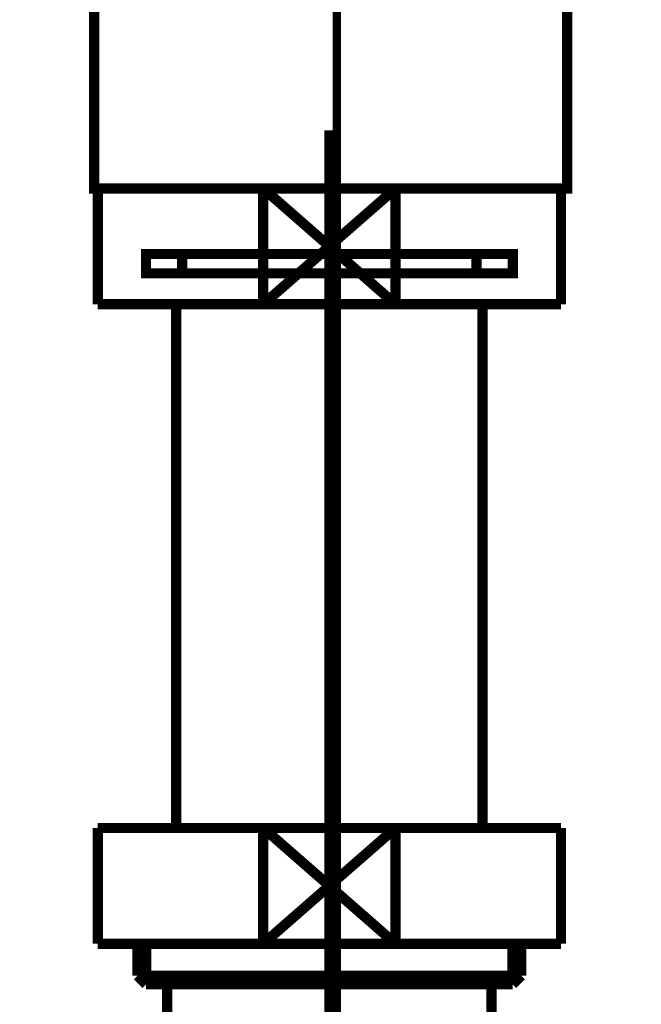
# Model space of a CAD drawing. Extents: x 66 to 479, y -271 to -8.
# Drawn here: x 209 to 216, y -202 to -192 of the extents above; entities that cross this region are included whole.
import ezdxf

# ---------------------------------------------------------------- set-up
doc = ezdxf.new("R2010")
doc.units = 0
for name, pattern in [('AIGENLINE010', [13.007, 10, -1, 0.0035, -1, 0.0035, -1]), ('AIGENLINE011', [14, 11, -1, 1, -1]), ('AIGENLINE013', [0.7056, 0.3528, -0.3528, 0, 0])]:
    doc.linetypes.add(name, pattern=pattern)
doc.layers.add('LAYER_12', color=7, linetype='CONTINUOUS')
doc.layers.add('LAYER_30', color=7, linetype='CONTINUOUS')

# ---------------------------------------------------------------- blocks, each defined once
blk = doc.blocks.new('AIGNBL0C020018')
at = {"layer": 'LAYER_12', "const_width": 0.1058}
blk.add_lwpolyline([(211.622, -194.9526), (212.9931, -193.7524)], dxfattribs=at)
blk = doc.blocks.new('AIGNBL0C020019')
at = {"layer": 'LAYER_12', "const_width": 0.1058}
blk.add_lwpolyline([(211.622, -193.7524), (212.9931, -194.9526)], dxfattribs=at)
blk = doc.blocks.new('AIGNBL0C02001A')
at = {"layer": 'LAYER_12', "const_width": 0.1058}
blk.add_lwpolyline([(212.9931, -194.9526), (214.7074, -194.9526)], dxfattribs=at)
blk = doc.blocks.new('AIGNBL0C02001B')
at = {"layer": 'LAYER_12', "const_width": 0.1058}
blk.add_lwpolyline([(212.9931, -193.7524), (211.622, -193.7524)], dxfattribs=at)
blk = doc.blocks.new('AIGNBL0C02001C')
at = {"layer": 'LAYER_12', "const_width": 0.1058}
blk.add_lwpolyline([(212.9931, -194.9526), (212.9931, -193.7524)], dxfattribs=at)
blk = doc.blocks.new('AIGNBL0C02001D')
at = {"layer": 'LAYER_12', "const_width": 0.1058}
blk.add_lwpolyline([(211.622, -193.7524), (209.9074, -193.7524)], dxfattribs=at)
blk = doc.blocks.new('AIGNBL0C02001E')
at = {"layer": 'LAYER_12', "const_width": 0.1058}
blk.add_lwpolyline([(211.622, -194.9526), (212.9931, -194.9526)], dxfattribs=at)
blk = doc.blocks.new('AIGNBL0C02001F')
at = {"layer": 'LAYER_12', "const_width": 0.1058}
blk.add_lwpolyline([(211.622, -193.7524), (211.622, -194.9526)], dxfattribs=at)
blk = doc.blocks.new('AIGNBL0C020020')
at = {"layer": 'LAYER_12', "const_width": 0.1058}
blk.add_lwpolyline([(209.9074, -193.7524), (209.9074, -194.9526)], dxfattribs=at)
blk = doc.blocks.new('AIGNBL0C020021')
at = {"layer": 'LAYER_12', "const_width": 0.1058}
blk.add_lwpolyline([(214.7074, -193.7524), (212.9931, -193.7524)], dxfattribs=at)
blk = doc.blocks.new('AIGNBL0C020022')
at = {"layer": 'LAYER_12', "const_width": 0.1058}
blk.add_lwpolyline([(214.7074, -194.9526), (214.7074, -193.7524)], dxfattribs=at)
blk = doc.blocks.new('AIGNBL0C020023')
at = {"layer": 'LAYER_12', "const_width": 0.1058}
blk.add_lwpolyline([(209.9074, -194.9526), (211.622, -194.9526)], dxfattribs=at)
blk = doc.blocks.new('AIGNBL0C020024')
at = {"layer": 'LAYER_12', "linetype": 'AIGENLINE010', "const_width": 0.1058, "flags": 128}
blk.add_lwpolyline([(212.3076, -194.4324), (210.7824, -194.4324)], dxfattribs=at)
blk = doc.blocks.new('AIGNBL0C020025')
at = {"layer": 'LAYER_12', "linetype": 'AIGENLINE010', "const_width": 0.1058, "flags": 128}
blk.add_lwpolyline([(212.3076, -194.6326), (210.7824, -194.6326)], dxfattribs=at)
blk = doc.blocks.new('AIGNBL0C020026')
at = {"layer": 'LAYER_12', "linetype": 'AIGENLINE010', "const_width": 0.1058, "flags": 128}
blk.add_lwpolyline([(213.8324, -194.6326), (212.3076, -194.6326)], dxfattribs=at)
blk = doc.blocks.new('AIGNBL0C020027')
at = {"layer": 'LAYER_12', "linetype": 'AIGENLINE010', "const_width": 0.1058, "flags": 128}
blk.add_lwpolyline([(213.8324, -194.4324), (212.3076, -194.4324)], dxfattribs=at)
blk = doc.blocks.new('AIGNBL0C020028')
at = {"layer": 'LAYER_12', "linetype": 'AIGENLINE010', "const_width": 0.1058, "flags": 128}
blk.add_lwpolyline([(210.7824, -194.4324), (210.4073, -194.4324), (210.4073, -194.6326), (210.7824, -194.6326)], close=True, dxfattribs=at)
blk = doc.blocks.new('AIGNBL0C020029')
at = {"layer": 'LAYER_12', "linetype": 'AIGENLINE010', "const_width": 0.1058, "flags": 128}
blk.add_lwpolyline([(213.8324, -194.6326), (214.2075, -194.6326), (214.2075, -194.4324), (213.8324, -194.4324)], close=True, dxfattribs=at)
blk = doc.blocks.new('AIGNBL0C02002A')
at = {"layer": 'LAYER_12', "const_width": 0.1058}
blk.add_lwpolyline([(213.8951, -200.3825), (213.8951, -194.9526)], dxfattribs=at)
blk = doc.blocks.new('AIGNBL0C02002B')
at = {"layer": 'LAYER_12', "const_width": 0.1058}
blk.add_lwpolyline([(210.7201, -194.9526), (210.7201, -200.3825)], dxfattribs=at)
blk = doc.blocks.new('AIGNBL0C02002C')
at = {"layer": 'LAYER_12', "const_width": 0.1058}
blk.add_lwpolyline([(211.622, -200.3825), (212.9931, -201.5824)], dxfattribs=at)
blk = doc.blocks.new('AIGNBL0C02002D')
at = {"layer": 'LAYER_12', "const_width": 0.1058}
blk.add_lwpolyline([(211.622, -201.5824), (212.9931, -200.3825)], dxfattribs=at)
blk = doc.blocks.new('AIGNBL0C02002E')
at = {"layer": 'LAYER_12', "const_width": 0.1058}
blk.add_lwpolyline([(212.9931, -201.5824), (214.7074, -201.5824)], dxfattribs=at)
blk = doc.blocks.new('AIGNBL0C02002F')
at = {"layer": 'LAYER_12', "const_width": 0.1058}
blk.add_lwpolyline([(212.9931, -200.3825), (211.622, -200.3825)], dxfattribs=at)
blk = doc.blocks.new('AIGNBL0C020030')
at = {"layer": 'LAYER_12', "const_width": 0.1058}
blk.add_lwpolyline([(212.9931, -201.5824), (212.9931, -200.3825)], dxfattribs=at)
blk = doc.blocks.new('AIGNBL0C020031')
at = {"layer": 'LAYER_12', "const_width": 0.1058}
blk.add_lwpolyline([(211.622, -200.3825), (209.9074, -200.3825)], dxfattribs=at)
blk = doc.blocks.new('AIGNBL0C020032')
at = {"layer": 'LAYER_12', "const_width": 0.1058}
blk.add_lwpolyline([(211.622, -201.5824), (212.9931, -201.5824)], dxfattribs=at)
blk = doc.blocks.new('AIGNBL0C020033')
at = {"layer": 'LAYER_12', "const_width": 0.1058}
blk.add_lwpolyline([(211.622, -200.3825), (211.622, -201.5824)], dxfattribs=at)
blk = doc.blocks.new('AIGNBL0C020034')
at = {"layer": 'LAYER_12', "const_width": 0.1058}
blk.add_lwpolyline([(209.9074, -200.3825), (209.9074, -201.5824)], dxfattribs=at)
blk = doc.blocks.new('AIGNBL0C020035')
at = {"layer": 'LAYER_12', "const_width": 0.1058}
blk.add_lwpolyline([(214.7074, -200.3825), (212.9931, -200.3825)], dxfattribs=at)
blk = doc.blocks.new('AIGNBL0C020036')
at = {"layer": 'LAYER_12', "const_width": 0.1058}
blk.add_lwpolyline([(214.7074, -201.5824), (214.7074, -200.3825)], dxfattribs=at)
blk = doc.blocks.new('AIGNBL0C020037')
at = {"layer": 'LAYER_12', "const_width": 0.1058}
blk.add_lwpolyline([(209.9074, -201.5824), (211.622, -201.5824)], dxfattribs=at)
blk = doc.blocks.new('AIGNBL0C020038')
at = {"layer": 'LAYER_12', "const_width": 0.1058}
blk.add_lwpolyline([(213.9874, -202.0027), (213.9874, -206.2326)], dxfattribs=at)
blk = doc.blocks.new('AIGNBL0C02003D')
at = {"layer": 'LAYER_12', "const_width": 0.1058}
blk.add_lwpolyline([(210.6274, -206.2326), (210.6274, -202.0027)], dxfattribs=at)
blk = doc.blocks.new('AIGNBL0C02003E')
at = {"layer": 'LAYER_12', "const_width": 0.1058}
blk.add_lwpolyline([(210.409, -202.0027), (210.6274, -202.0027)], dxfattribs=at)
blk = doc.blocks.new('AIGNBL0C02003F')
at = {"layer": 'LAYER_12', "const_width": 0.1058}
blk.add_lwpolyline([(210.3197, -201.9134), (212.3076, -201.9134)], dxfattribs=at)
blk = doc.blocks.new('AIGNBL0C020040')
at = {"layer": 'LAYER_12', "const_width": 0.1058}
blk.add_lwpolyline([(210.3197, -201.9134), (210.3197, -201.5824)], dxfattribs=at)
blk = doc.blocks.new('AIGNBL0C020041')
at = {"layer": 'LAYER_12', "const_width": 0.1058}
blk.add_lwpolyline([(210.409, -202.0027), (210.409, -201.5824)], dxfattribs=at)
blk = doc.blocks.new('AIGNBL0C020042')
at = {"layer": 'LAYER_12', "const_width": 0.1058}
blk.add_lwpolyline([(210.3197, -201.9134), (210.409, -202.0027)], dxfattribs=at)
blk = doc.blocks.new('AIGNBL0C020043')
at = {"layer": 'LAYER_12', "const_width": 0.1058}
blk.add_lwpolyline([(214.2058, -202.0027), (214.2951, -201.9134)], dxfattribs=at)
blk = doc.blocks.new('AIGNBL0C020044')
at = {"layer": 'LAYER_12', "const_width": 0.1058}
blk.add_lwpolyline([(214.2058, -201.5824), (214.2058, -202.0027)], dxfattribs=at)
blk = doc.blocks.new('AIGNBL0C020045')
at = {"layer": 'LAYER_12', "const_width": 0.1058}
blk.add_lwpolyline([(214.2951, -201.5824), (214.2951, -201.9134)], dxfattribs=at)
blk = doc.blocks.new('AIGNBL0C020046')
at = {"layer": 'LAYER_12', "const_width": 0.1058}
blk.add_lwpolyline([(212.3076, -201.9134), (214.2951, -201.9134)], dxfattribs=at)
blk = doc.blocks.new('AIGNBL0C020047')
at = {"layer": 'LAYER_12', "const_width": 0.1058}
blk.add_lwpolyline([(212.3076, -202.0027), (213.9874, -202.0027)], dxfattribs=at)
blk = doc.blocks.new('AIGNBL0C020048')
at = {"layer": 'LAYER_12', "const_width": 0.1058}
blk.add_lwpolyline([(210.6274, -202.0027), (212.3076, -202.0027)], dxfattribs=at)
blk = doc.blocks.new('AIGNBL0C020049')
at = {"layer": 'LAYER_12', "const_width": 0.1058}
blk.add_lwpolyline([(213.9874, -202.0027), (214.2058, -202.0027)], dxfattribs=at)
blk = doc.blocks.new('AIGNBL0C010002')
at = {"layer": 'LAYER_12', "linetype": 'AIGENLINE011', "const_width": 0.106, "flags": 128}
blk.add_lwpolyline([(212.308, -210.232), (212.308, -193.151)], dxfattribs=at)
at = {"layer": 'LAYER_12'}
for name in ['AIGNBL0C02001D', 'AIGNBL0C020020', 'AIGNBL0C020018', 'AIGNBL0C020019', 'AIGNBL0C02001B', 'AIGNBL0C02001F', 'AIGNBL0C02001C', 'AIGNBL0C020021', 'AIGNBL0C020022', 'AIGNBL0C020028', 'AIGNBL0C020024', 'AIGNBL0C020027', 'AIGNBL0C020029', 'AIGNBL0C020025', 'AIGNBL0C020026', 'AIGNBL0C020023', 'AIGNBL0C02002B', 'AIGNBL0C02001E', 'AIGNBL0C02001A', 'AIGNBL0C02002A', 'AIGNBL0C020031', 'AIGNBL0C020034', 'AIGNBL0C02002C', 'AIGNBL0C02002D', 'AIGNBL0C02002F', 'AIGNBL0C020033', 'AIGNBL0C020030', 'AIGNBL0C020035', 'AIGNBL0C020036', 'AIGNBL0C020037', 'AIGNBL0C020040', 'AIGNBL0C020041', 'AIGNBL0C020032', 'AIGNBL0C02002E', 'AIGNBL0C020044', 'AIGNBL0C020045', 'AIGNBL0C02003F', 'AIGNBL0C020042', 'AIGNBL0C020046', 'AIGNBL0C020043', 'AIGNBL0C02003E', 'AIGNBL0C02003D', 'AIGNBL0C020048', 'AIGNBL0C020047', 'AIGNBL0C020038', 'AIGNBL0C020049']:
    blk.add_blockref(name, (0, 0), dxfattribs=at)
blk = doc.blocks.new('AIGNBL0C020148')
at = {"layer": 'LAYER_12', "const_width": 0.1411}
for points in [[(210.0197, -190.8516), (209.3272, -190.8516)], [(215.312, -190.8516), (214.6196, -190.8516)]]:
    blk.add_lwpolyline(points, dxfattribs=at)
blk = doc.blocks.new('AIGNBL0C010147')
at = {"layer": 'LAYER_12', "const_width": 0.1411}
for points in [[(209.5222, -191.152), (209.1694, -191.152), (209.1694, -190.8516), (209.5222, -190.8516)], [(210.0197, -190.8516), (209.3272, -190.8516)], [(210.0197, -190.8516), (210.3725, -190.8516)], [(210.0197, -190.8516), (210.3725, -190.8516)], [(210.3215, -190.8516), (214.7167, -190.8516)], [(211.1511, -190.8516), (213.8768, -190.8516)], [(211.1511, -190.8516), (213.8768, -190.8516)], [(214.2661, -190.8516), (214.6189, -190.8516)], [(214.2661, -190.8516), (214.6189, -190.8516)], [(215.312, -190.8516), (214.6196, -190.8516)], [(215.1164, -190.8516), (215.4691, -190.8516), (215.4691, -191.152), (215.1164, -191.152)], [(209.9263, -191.4517), (209.1694, -191.4517), (209.1694, -191.152), (209.5222, -191.152)], [(214.3171, -191.152), (209.9219, -191.152)], [(210.3215, -191.152), (214.7167, -191.152)], [(215.1164, -191.152), (215.4691, -191.152), (215.4691, -191.4517), (214.7622, -191.4517)], [(210.2223, -191.852), (209.8695, -191.852), (209.8695, -191.451), (210.2223, -191.451)], [(214.3171, -191.4517), (209.9219, -191.4517)], [(210.821, -191.451), (214.1173, -191.451)], [(214.417, -191.451), (214.7691, -191.451), (214.7691, -191.8527), (214.417, -191.8527)], [(214.417, -191.852), (210.1682, -191.852)]]:
    blk.add_lwpolyline(points, dxfattribs=at)
at = {"layer": 'LAYER_12', "const_width": 0.1058}
blk.add_lwpolyline([(209.8709, -191.852), (214.7705, -191.852), (214.7705, -193.7524), (209.8709, -193.7524)], close=True, dxfattribs=at)
at = {"layer": 'LAYER_12'}
blk.add_blockref('AIGNBL0C020148', (0, 0), dxfattribs=at)
blk = doc.blocks.new('AIGNBL1E010007')
at = {"layer": 'LAYER_30', "linetype": 'AIGENLINE013', "const_width": 0.0882, "flags": 128}
blk.add_lwpolyline([(212.3844, -143.3763), (212.3844, -260.1457)], dxfattribs=at)

msp = doc.modelspace()

# ---------------------------------------------------------------- block references
at = {"layer": 'LAYER_12'}
for name in ['AIGNBL0C010147', 'AIGNBL0C010002']:
    msp.add_blockref(name, (0, 0), dxfattribs=at)
at = {"layer": 'LAYER_30'}
msp.add_blockref('AIGNBL1E010007', (0, 0), dxfattribs=at)

doc.saveas('drawing.dxf')
